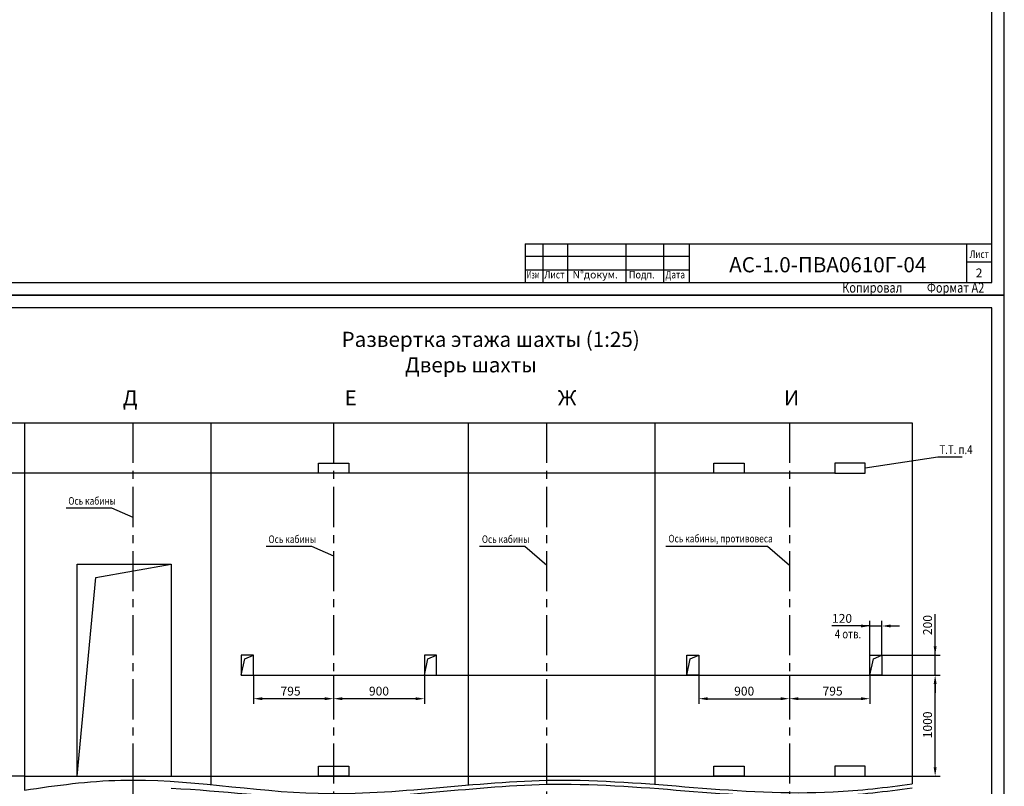
# Model space of a CAD drawing. Extents: x -477 to 167, y 198 to 1458.
# Drawn here: x -274 to 117, y 424 to 727 of the extents above; entities that cross this region are included whole.
import ezdxf
from ezdxf.enums import TextEntityAlignment as Align

# ---------------------------------------------------------------- set-up
doc = ezdxf.new("R2010")
doc.units = 0
doc.linetypes.add('CENTER', pattern=[50.8, 31.75, -6.35, 6.35, -6.35])
doc.layers.get('0').update_dxf_attribs({"linetype": 'CONTINUOUS'})
doc.layers.get('Defpoints').update_dxf_attribs({"linetype": 'CONTINUOUS'})
doc.styles.add('GOST', font='GOST_A (SAPR LM)_0.ttf')
doc.styles.get("Standard").update_dxf_attribs({"font": 'GOST_A (SAPR LM)_0.ttf'})
doc.dimstyles.new('STANDARD$0', dxfattribs={"dimtxt": 3.5, "dimasz": 3.5, "dimexe": 2, "dimexo": 0, "dimgap": 1.25, "dimtad": 1, "dimdec": 3, "dimtxsty": 'Standard', "dimcen": 3.5, "dimclrd": 3, "dimclre": 1, "dimclrt": 3, "dimadec": 0, "dimazin": 2, "dimtfac": 1, "dimtdec": 3, "dimtmove": 0, "dimatfit": 3, "dimfxl": 1, "dimtolj": 1, "dimarcsym": 0})

# ---------------------------------------------------------------- blocks, each defined once
blk = doc.blocks.new('A$C6D3A44DD')
at = {"color": 1, "style": 'GOST'}
for s, width, p, p2 in [('N%%dдокум.', 1.43481, (18.16, 0.86), (36.16, 0.86)), ('Изм', 0.914803, (0, 0.85), (5, 0.85)), ('Лист', 1.008255, (7, 0.85), (15, 0.85)), ('Подп.', 1.327975, (40.5, 0.85), (50.75, 0.85)), ('Дата', 0.976747, (55, 0.85), (62.75, 0.85))]:
    blk.add_text(s, height=3, dxfattribs=dict(at, width=width)).set_placement(p, p2, align=Align.FIT)
blk = doc.blocks.new('a2_2')
at = {"color": 1, "linetype": 'Continuous'}
for p, q in [((594, 420.14), (0, 420.14)), ((594, 0.14), (594, 420.14)), ((588.99, 13.17), (579.05, 13.17)), ((0, 0.14), (594, 0.14))]:
    blk.add_line(p, q, dxfattribs=at)
at = {"linetype": 'Continuous'}
for p, q in [((589, 415.14), (20, 415.14)), ((589, 5.14), (589, 415.14)), ((404, 20.47), (404, 5.14)), ((20, 5.14), (589, 5.14))]:
    blk.add_line(p, q, dxfattribs=at)
at = {"color": 7}
for p, q in [((404, 20.47), (589, 20.47)), ((411, 20.47), (411, 5.47)), ((421, 5.47), (421, 20.47)), ((444, 20.47), (444, 5.47)), ((459, 5.47), (459, 20.47)), ((469, 20.47), (469, 5.47))]:
    blk.add_line(p, q, dxfattribs=at)
at = {"color": 7, "linetype": 'Continuous'}
blk.add_line((579.05, 20.59), (579.05, 5.14), dxfattribs=at)
at = {"color": 1}
for p, q in [((469, 15.47), (404, 15.47)), ((404, 10.22), (469, 10.22))]:
    blk.add_line(p, q, dxfattribs=at)
at = {"linetype": 'Continuous'}
blk.add_blockref('A$C6D3A44DD', (404.64, 5.93), dxfattribs=at)
at = {"color": 1, "linetype": 'Continuous', "style": 'GOST', "width": 0.955184}
blk.add_text('Лист', height=3, dxfattribs=at).set_placement((580.27, 14.89), (587.85, 14.89), align=Align.FIT)
at = {"color": 1, "linetype": 'Continuous', "width": 0.8}
blk.add_text('Копировал          Формат А2   ', height=4, dxfattribs=at).set_placement((589, 5.14), align=Align.TOP_RIGHT)
at = {"color": 5, "linetype": 'Continuous', "style": 'GOST'}
blk.add_attdef('НОМЕР(ВЕРХНИЙ)', text='', height=6, rotation=180, dxfattribs=at).set_placement((56.98, 411.04), align=Align.CENTER)
blk.add_attdef('НОМЕР(нижний)', text='', height=6, dxfattribs=at).set_placement((524, 9.21), align=Align.CENTER)
at = {"color": 3, "linetype": 'Continuous', "style": 'GOST'}
blk.add_attdef('ЛИСТ', text='', height=3.5, dxfattribs=at).set_placement((584, 7.21), align=Align.CENTER)
at = {"color": 3, "linetype": 'Continuous', "width": 0.8}
blk.add_attdef('FULPATH', (404.02, 1.13), '', height=3, dxfattribs=at)
blk = doc.blocks.new('*D2684')
at = {"color": 1, "lineweight": -2}
for p, q in [((49.4, 547.72), (-287.24, 547.72)), ((-272, 427.72), (-287.24, 427.72))]:
    blk.add_line(p, q, dxfattribs=at)
at = {"color": 3, "lineweight": -2}
blk.add_line((-285.24, 544.22), (-285.24, 431.22), dxfattribs=at)
at = {"color": 3}
for points in [[(-284.66, 544.22), (-285.83, 544.22), (-285.24, 547.72)], [(-285.83, 431.22), (-284.66, 431.22), (-285.24, 427.72)]]:
    blk.add_solid(points, dxfattribs=at)
at = {"layer": 'Defpoints', "color": 0}
for p in [(49.4, 547.72), (-285.24, 427.72), (-272, 427.72)]:
    blk.add_point(p, dxfattribs=at)
at = {"color": 3, "linetype": 'Continuous', "insert": (-288.24, 487.72), "char_height": 3.5, "attachment_point": 5, "rotation": 90}
blk.add_mtext('\\A1;3000', dxfattribs=at)
blk = doc.blocks.new('*D2685')
at = {"color": 1, "lineweight": -2}
for p, q in [((-184.4, 467.72), (91.1, 467.72)), ((80, 427.72), (91.1, 427.72))]:
    blk.add_line(p, q, dxfattribs=at)
at = {"color": 3, "lineweight": -2}
blk.add_line((89.1, 431.22), (89.1, 464.22), dxfattribs=at)
at = {"color": 3}
for points in [[(89.69, 464.22), (88.52, 464.22), (89.1, 467.72)], [(88.52, 431.22), (89.69, 431.22), (89.1, 427.72)]]:
    blk.add_solid(points, dxfattribs=at)
at = {"layer": 'Defpoints', "color": 0}
for p in [(-184.4, 467.72), (89.1, 467.72), (80, 427.72)]:
    blk.add_point(p, dxfattribs=at)
at = {"color": 3, "linetype": 'Continuous', "insert": (86.1, 448.08), "char_height": 3.5, "attachment_point": 5, "rotation": 90}
blk.add_mtext('\\A1;1000', dxfattribs=at)
blk = doc.blocks.new('*D2686')
at = {"color": 1, "lineweight": -2}
for p, q in [((-149.4, 467.72), (-149.4, 456.44)), ((-113.4, 467.72), (-113.4, 456.44))]:
    blk.add_line(p, q, dxfattribs=at)
at = {"color": 3, "lineweight": -2}
blk.add_line((-116.9, 458.44), (-145.9, 458.44), dxfattribs=at)
at = {"color": 3}
for points in [[(-145.9, 459.02), (-145.9, 457.86), (-149.4, 458.44)], [(-116.9, 457.86), (-116.9, 459.02), (-113.4, 458.44)]]:
    blk.add_solid(points, dxfattribs=at)
at = {"layer": 'Defpoints', "color": 0}
for p in [(-149.4, 467.72), (-113.4, 467.72), (-149.4, 458.44)]:
    blk.add_point(p, dxfattribs=at)
at = {"color": 3, "linetype": 'Continuous', "insert": (-131.4, 461.44), "char_height": 3.5, "attachment_point": 5}
blk.add_mtext('\\A1;900', dxfattribs=at)
blk = doc.blocks.new('*D2687')
at = {"color": 1, "lineweight": -2}
for p, q in [((-181.2, 467.72), (-181.2, 456.44)), ((-149.4, 467.72), (-149.4, 456.44))]:
    blk.add_line(p, q, dxfattribs=at)
at = {"color": 3, "lineweight": -2}
blk.add_line((-152.9, 458.44), (-177.7, 458.44), dxfattribs=at)
at = {"color": 3}
for points in [[(-177.7, 459.02), (-177.7, 457.86), (-181.2, 458.44)], [(-152.9, 457.86), (-152.9, 459.02), (-149.4, 458.44)]]:
    blk.add_solid(points, dxfattribs=at)
at = {"layer": 'Defpoints', "color": 0}
for p in [(-181.2, 467.72), (-149.4, 467.72), (-181.2, 458.44)]:
    blk.add_point(p, dxfattribs=at)
at = {"color": 3, "linetype": 'Continuous', "insert": (-166.45, 461.44), "char_height": 3.5, "attachment_point": 5}
blk.add_mtext('\\A1;795', dxfattribs=at)
blk = doc.blocks.new('*D2688')
at = {"color": 3, "lineweight": -2}
for p, q in [((89.1, 475.72), (89.1, 491.98)), ((89.1, 479.22), (89.1, 482.72)), ((89.1, 467.72), (89.1, 475.72)), ((89.1, 464.22), (89.1, 460.72))]:
    blk.add_line(p, q, dxfattribs=at)
at = {"color": 1, "lineweight": -2}
for p, q in [((68, 475.72), (91.1, 475.72)), ((68, 467.72), (91.1, 467.72))]:
    blk.add_line(p, q, dxfattribs=at)
at = {"color": 3}
for points in [[(88.52, 479.22), (89.69, 479.22), (89.1, 475.72)], [(89.69, 464.22), (88.52, 464.22), (89.1, 467.72)]]:
    blk.add_solid(points, dxfattribs=at)
at = {"layer": 'Defpoints', "color": 0}
for p in [(68, 475.72), (89.1, 475.72), (68, 467.72)]:
    blk.add_point(p, dxfattribs=at)
at = {"color": 3, "linetype": 'Continuous', "insert": (86.1, 487.6), "char_height": 3.5, "attachment_point": 5, "rotation": 90}
blk.add_mtext('\\A1;200', dxfattribs=at)
blk = doc.blocks.new('*D2689')
at = {"color": 1, "lineweight": -2}
for p, q in [((63.2, 475.72), (63.2, 489.24)), ((68, 475.72), (68, 489.24))]:
    blk.add_line(p, q, dxfattribs=at)
at = {"color": 3, "lineweight": -2}
for p, q in [((63.2, 487.24), (48.19, 487.24)), ((59.7, 487.24), (56.2, 487.24)), ((63.2, 487.24), (68, 487.24)), ((71.5, 487.24), (75, 487.24))]:
    blk.add_line(p, q, dxfattribs=at)
at = {"color": 3}
for points in [[(59.7, 486.66), (59.7, 487.83), (63.2, 487.24)], [(71.5, 487.83), (71.5, 486.66), (68, 487.24)]]:
    blk.add_solid(points, dxfattribs=at)
at = {"layer": 'Defpoints', "color": 0}
for p in [(68, 487.24), (63.2, 475.72), (68, 475.72)]:
    blk.add_point(p, dxfattribs=at)
at = {"color": 3, "linetype": 'Continuous', "insert": (52.2, 490.25), "char_height": 3.5, "attachment_point": 5}
blk.add_mtext('\\A1;120', dxfattribs=at)
blk = doc.blocks.new('*D2690')
at = {"color": 1, "lineweight": -2}
for p, q in [((-4.6, 467.72), (-4.6, 456.44)), ((31.4, 467.72), (31.4, 456.44))]:
    blk.add_line(p, q, dxfattribs=at)
at = {"color": 3, "lineweight": -2}
blk.add_line((-1.1, 458.44), (27.9, 458.44), dxfattribs=at)
at = {"color": 3}
for points in [[(-1.1, 459.02), (-1.1, 457.86), (-4.6, 458.44)], [(27.9, 457.86), (27.9, 459.02), (31.4, 458.44)]]:
    blk.add_solid(points, dxfattribs=at)
at = {"layer": 'Defpoints', "color": 0}
for p in [(-4.6, 467.72), (31.4, 467.72), (31.4, 458.44)]:
    blk.add_point(p, dxfattribs=at)
at = {"color": 3, "linetype": 'Continuous', "insert": (13.4, 461.44), "char_height": 3.5, "attachment_point": 5}
blk.add_mtext('\\A1;900', dxfattribs=at)
blk = doc.blocks.new('*D2691')
at = {"color": 1, "lineweight": -2}
for p, q in [((31.4, 467.72), (31.4, 456.44)), ((63.2, 467.72), (63.2, 456.44))]:
    blk.add_line(p, q, dxfattribs=at)
at = {"color": 3, "lineweight": -2}
blk.add_line((34.9, 458.44), (59.7, 458.44), dxfattribs=at)
at = {"color": 3}
for points in [[(34.9, 459.02), (34.9, 457.86), (31.4, 458.44)], [(59.7, 457.86), (59.7, 459.02), (63.2, 458.44)]]:
    blk.add_solid(points, dxfattribs=at)
at = {"layer": 'Defpoints', "color": 0}
for p in [(31.4, 467.72), (63.2, 467.72), (63.2, 458.44)]:
    blk.add_point(p, dxfattribs=at)
at = {"color": 3, "linetype": 'Continuous', "insert": (48.45, 461.44), "char_height": 3.5, "attachment_point": 5}
blk.add_mtext('\\A1;795', dxfattribs=at)

msp = doc.modelspace()

# ---------------------------------------------------------------- linework, layer by layer
for p, q in [((-251.001451, 427.723119, 11389.748169), (-251.001451, 511.723119, 11389.748169)), ((-251.001451, 511.723119, 11389.748169), (-213.801451, 511.723119, 11389.748169)), ((-213.801451, 511.723119, 11389.748169), (-213.801451, 427.723119, 11389.748169)), ((-213.801451, 471.523119, 11389.748169), (-213.801451, 427.723119, 11389.748169)), ((-249.001451, 427.723119, 11389.748169), (-215.801451, 427.723119, 11389.748169))]:
    msp.add_line(p, q)
at = {"color": 7, "linetype": 'Continuous'}
msp.add_line((-272.001451, 427.723119, 11389.748169), (79.998549, 427.723119, 11389.748169), dxfattribs=at)
at = {"color": 1, "elevation": 11389.748169}
for points in [[(-291.692779, 567.723119), (-272.001451, 567.723119)], [(-251.001451, 427.723119), (-243.686605, 506.445684), (-213.801451, 511.723119)], [(-186.001451, 467.723119), (-184.573902, 474.197896), (-181.201451, 475.723119)], [(-113.401451, 467.723119), (-111.973902, 474.197896), (-108.601451, 475.723119)], [(-9.401451, 467.723119), (-7.973902, 474.197896), (-4.601451, 475.723119)], [(63.198549, 467.723119), (64.626098, 474.197896), (67.998549, 475.723119)], [(-272.001451, 427.723119), (-297.936423, 427.723119)], [(79.998549, 427.723119), (79.998549, 427.723119)]]:
    msp.add_lwpolyline(points, dxfattribs=at)
at = {"elevation": 11389.748169}
for points in [[(-272.001451, 567.723119), (-272.001451, 422.2328)], [(-272.001451, 567.723119), (79.998549, 567.723119)], [(-198.001451, 567.723119), (-198.001451, 424.391968)], [(-96.001451, 567.723119), (-96.001451, 424.240812)], [(-22.001451, 567.723119), (-22.001451, 424.518805)], [(79.998549, 567.723119), (79.998549, 424.665003)], [(-155.401451, 547.723119), (-155.401451, 551.723119), (-143.401451, 551.723119), (-143.401451, 547.723119), (-155.401451, 547.723119)], [(1.398549, 547.723119), (1.398549, 551.723119), (13.398549, 551.723119), (13.398549, 547.723119), (1.398549, 547.723119)], [(61.398549, 547.723119), (61.398549, 551.723119), (49.398549, 551.723119), (49.398549, 547.723119), (61.398549, 547.723119)], [(-181.201451, 467.723119), (-181.201451, 475.723119), (-186.001451, 475.723119), (-186.001451, 467.723119), (-181.201451, 467.723119)], [(-108.601451, 467.723119), (-108.601451, 475.723119), (-113.401451, 475.723119), (-113.401451, 467.723119), (-108.601451, 467.723119)], [(-9.401451, 467.723119), (-9.401451, 475.723119), (-4.601451, 475.723119), (-4.601451, 467.723119), (-9.401451, 467.723119)], [(63.198549, 467.723119), (63.198549, 475.723119), (67.998549, 475.723119), (67.998549, 467.723119), (63.198549, 467.723119)], [(-155.401451, 427.723119), (-155.401451, 431.723119), (-143.401451, 431.723119), (-143.401451, 427.723119), (-155.401451, 427.723119)], [(1.398549, 427.723119), (1.398549, 431.723119), (13.398549, 431.723119), (13.398549, 427.723119), (1.398549, 427.723119)], [(61.398549, 427.723119), (61.398549, 431.723119), (49.398549, 431.723119), (49.398549, 427.723119), (61.398549, 427.723119)]]:
    msp.add_lwpolyline(points, dxfattribs=at)
at = {"color": 4, "linetype": 'CENTER', "ltscale": 0.5, "elevation": 11389.748169}
for points in [[(-229.001451, 567.723119), (-229.001451, 425.244312)], [(-149.401451, 567.723119), (-149.401451, 276.686175)], [(-65.001451, 567.723119), (-65.001451, 256.234644)], [(31.398549, 567.723119), (31.398549, 256.234644)], [(-229.001451, 427.586477), (-229.001451, 371.95064)]]:
    msp.add_lwpolyline(points, dxfattribs=at)
at = {"color": 3, "elevation": 11389.748169}
for points in [[(99.859078, 554.088328), (90.170965, 554.088328), (61.398549, 549.723119)], [(-255.444616, 534.098816), (-237.48953, 534.098816), (-229.001451, 530.300257)], [(-176.081436, 518.92892), (-158.126351, 518.92892), (-149.401451, 515.024379)], [(-91.481436, 518.92892), (-73.526351, 518.92892), (-64.801451, 511.290241)], [(-17.637763, 518.92892), (22.673649, 518.92892), (31.398549, 511.290241)]]:
    msp.add_lwpolyline(points, dxfattribs=at)
at = {"color": 1}
for points, knots in [([(-272.001451, 422.2328, 11389.748169), (-259.267272, 424.117683, 11389.748169), (-220.535256, 429.381365, 11389.748169), (-150.430438, 415.420883, 11389.748169), (-56.38122, 432.485046, 11389.748169), (22.400172, 417.684039, 11389.748169), (69.573296, 423.309741, 11389.748169), (79.998549, 424.665003, 11389.748169)], [5.9009147285, 5.9009147285, 5.9009147285, 5.9009147285, 53.9640321016, 152.0591945976, 268.9701168826, 407.5709906772, 446.9053624724, 446.9053624724, 446.9053624724, 446.9053624724]), ([(-213.801451, 422.989856, 11389.748169), (-193.011567, 421.956147, 11389.748169), (-143.060102, 415.158146, 11389.748169), (-56.38122, 430.885046, 11389.748169), (22.400172, 416.084039, 11389.748169), (69.573296, 421.709741, 11389.748169), (79.998549, 423.065003, 11389.748169)], [81.675077675, 81.675077675, 81.675077675, 81.675077675, 152.0591945976, 268.9701168826, 407.5709906772, 446.9053624724, 446.9053624724, 446.9053624724, 446.9053624724])]:
    msp.add_open_spline(points, degree=3, knots=knots, dxfattribs=at)

# ---------------------------------------------------------------- block references
ref = msp.add_blockref('a2_2', (-477.473373, 618.1445, 11389.748169))
ref.add_attrib('НОМЕР(нижний)', 'АС-1.0-ПВА0610Г-04', dxfattribs={"color": 3, "linetype": 'Continuous', "height": 6, "style": 'GOST'}).set_placement((46.526627, 627.351937, 11389.748169), align=Align.CENTER)
ref.add_attrib('ЛИСТ', '2', dxfattribs={"color": 3, "linetype": 'Continuous', "height": 3.5, "style": 'GOST'}).set_placement((106.526627, 625.351937, 11389.748169), align=Align.CENTER)
msp.add_blockref('a2_2', (-477.473373, 198.1445, 11389.748169))

# ---------------------------------------------------------------- texts
at = {"color": 3}
for s, p in [('Развертка этажа шахты (1:25)', (-146.240928, 597.800577, 11389.748169)), ('Дверь шахты ', (-121.107436, 587.69745, 11389.748169))]:
    msp.add_text(s, height=6, dxfattribs=at).set_placement(p)
for s, p in [('Д', (-230.061586, 574.620587, 11389.748169)), ('Е', (-142.595068, 574.620587, 11389.748169)), ('Ж', (-56.807416, 574.620587, 11389.748169)), ('И', (32.183419, 574.620587, 11389.748169))]:
    msp.add_text(s, height=6, dxfattribs=at).set_placement(p, align=Align.CENTER)
at = {"color": 3, "width": 0.8}
for s, height, p in [('Т.Т. п.4', 3.5, (90.814714, 555.365563, 11389.748169)), ('Ось кабины', 3, (-254.566565, 535.293404, 11389.748169)), ('Ось кабины', 3, (-175.203385, 520.123508, 11389.748169)), ('Ось кабины', 3, (-90.603385, 520.123508, 11389.748169)), ('Ось кабины, противовеса', 3, (-16.635203, 520.363072, 11389.748169)), ('4 отв.', 3.5, (49.314836, 482.345884, 11389.748169))]:
    msp.add_text(s, height=height, dxfattribs=at).set_placement(p)

# ---------------------------------------------------------------- dimensions: what is measured, and where the dimension line sits
for base, p1, p2, angle, picture, middle in [((-285.242827, 427.723119, 11389.748169), (49.398549, 547.723119, 11389.748169), (-272.001451, 427.723119, 11389.748169), 90, '*D2684', (-285.242827, 487.723119, 11389.748169)), ((89.102584, 475.723119, 11389.748169), (67.998549, 467.723119, 11389.748169), (67.998549, 475.723119, 11389.748169), 90, '*D2688', (89.102584, 487.599407, 11389.748169)), ((89.102584, 467.723119, 11389.748169), (79.998549, 427.723119, 11389.748169), (-184.401451, 467.723119, 11389.748169), 90, '*D2685', (89.102584, 448.080957, 11389.748169)), ((31.398549, 458.441352, 11389.748169), (-4.601451, 467.723119, 11389.748169), (31.398549, 467.723119, 11389.748169), 180, '*D2690', (13.398549, 458.441352, 11389.748169)), ((63.198549, 458.441352, 11389.748169), (31.398549, 467.723119, 11389.748169), (63.198549, 467.723119, 11389.748169), 180, '*D2691', (48.451902, 458.441352, 11389.748169))]:
    dim = msp.add_linear_dim(base=base, p1=p1, p2=p2, angle=angle, dimstyle='STANDARD$0', override={"dimlfac": 25})
    dim.commit()
    dim.dimension.update_dxf_attribs({"geometry": picture, "text_midpoint": middle, "dimtype": 160})
for base, p1, p2, picture, middle in [((67.998549, 487.243205, 11389.748169), (63.198549, 475.723119, 11389.748169), (67.998549, 475.723119, 11389.748169), '*D2689', (52.196682, 487.243205, 11389.748169)), ((-181.201451, 458.441352, 11389.748169), (-149.401451, 467.723119, 11389.748169), (-181.201451, 467.723119, 11389.748169), '*D2687', (-166.454805, 458.441352, 11389.748169)), ((-149.401451, 458.441352, 11389.748169), (-113.401451, 467.723119, 11389.748169), (-149.401451, 467.723119, 11389.748169), '*D2686', (-131.401451, 458.441352, 11389.748169))]:
    dim = msp.add_linear_dim(base=base, p1=p1, p2=p2, dimstyle='STANDARD$0', override={"dimlfac": 25})
    dim.commit()
    dim.dimension.update_dxf_attribs({"geometry": picture, "text_midpoint": middle, "dimtype": 160})

doc.saveas('drawing.dxf')
